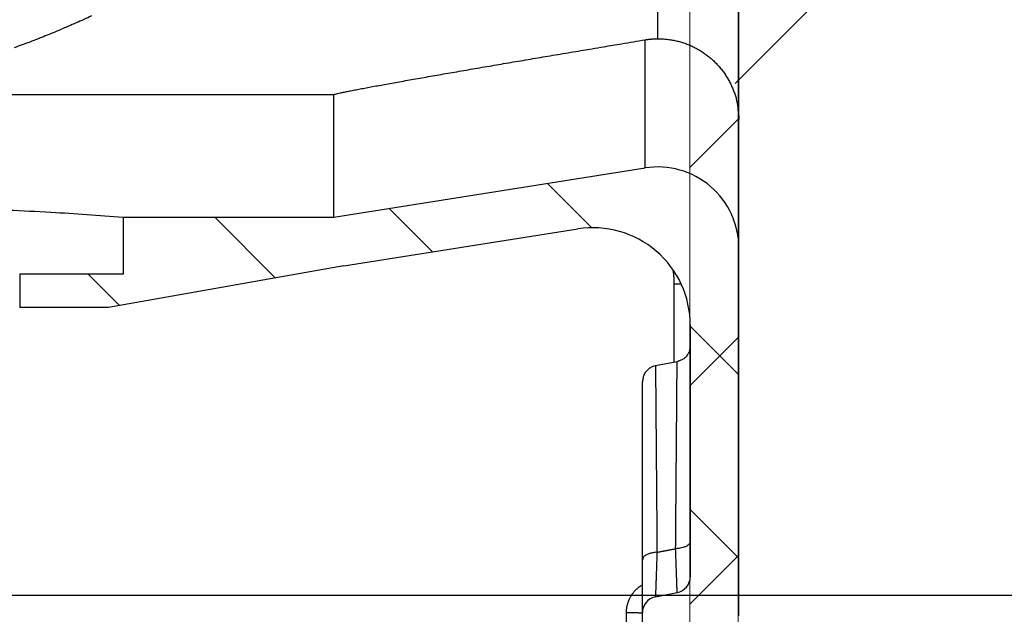
# Model space of a CAD drawing. Units: millimetres. Extents: x 5313 to 8078, y 7743 to 10114.
# Drawn here: x 7282 to 7343, y 8174 to 8211 of the extents above; entities that cross this region are included whole.
import ezdxf

# ---------------------------------------------------------------- set-up
doc = ezdxf.new("R2010")
doc.units = ezdxf.units.MM
doc.header["$LTSCALE"] = 25
for name, color, linetype in [('ACO 07', 10, 'Continuous'), ('DUENN', 10, 'Continuous'), ('P-ANNO-TEXT', 2, 'Continuous'), ('SCHRAFF', 10, 'Continuous'), ('SKIZZE', 10, 'Continuous'), ('V0L1', 10, 'Continuous')]:
    doc.layers.add(name, color=color, linetype=linetype)

# ---------------------------------------------------------------- blocks, each defined once
blk = doc.blocks.new('*X0')
at = {"layer": 'V0L1', "color": 7, "linetype": 'Continuous'}
for p, q in [((-46.235, -0.98), (-43.235, 2.02)), ((-34.921, -0.98), (-31.921, 2.02)), ((-12.294, -0.98), (-9.294, 2.02)), ((-2.02, -2.02), (2.02, 2.02)), ((-26.562, -3.934), (-23.608, -0.98)), ((-55.041, -9.786), (-52.309, -7.054)), ((-53.494, -19.553), (-50.818, -16.877)), ((-52.951, -30.324), (-49.207, -26.58)), ((-49.452, -38.138), (-47.511, -36.197))]:
    blk.add_line(p, q, dxfattribs=at)
blk = doc.blocks.new('315830')
at = {"layer": 'SKIZZE'}
for p, q in [((-5, 65.99164), (-5, 104.6133)), ((0, 61.0055), (0, 102.70822)), ((-5.78204, 58.01522), (-5.78204, 65.92674)), ((-25, 62.5327), (-60.1612, 62.5327)), ((-25, 54.97138), (-25, 62.5327)), ((0, 53.076), (0, 61.0055)), ((-25, 54.97138), (-5.78204, 58.01522)), ((-38.00074, 54.97138), (-25, 54.97138)), ((-38.00074, 54.97138), (-38.00074, 51.47144)), ((-24.37146, 51.97094), (-9.93846, 54.2569)), ((0, 30.37796), (0, 53.076)), ((-24.38174, 51.97094), (-38.895, 49.41148)), ((-24.38174, 51.97094), (-24.37146, 51.97094)), ((-44.37574, 51.47144), (-44.37574, 49.41148)), ((-38.00074, 51.47144), (-44.37574, 51.47144)), ((-3.98338, 46.03076), (-3.98338, 50.85768)), ((-38.895, 49.41148), (-44.37574, 49.41148)), ((-3, 48.32984), (-3, 32.7955)), ((-3.80946, 46.0646), (-5.14486, 45.80536)), ((-5.95442, 33.84622), (-5.95442, 44.82366)), ((-5.95442, 30.573), (-5.95456, 33.8461)), ((-5.14492, 31.55468), (-3.8095, 31.81382)), ((-6.9378, 18.67976), (-6.9378, 30.57928)), ((-5.95442, 18.67346), (-5.95442, 30.573))]:
    blk.add_line(p, q, dxfattribs=at)
for points in [[(-39.9441, 67.39792, -0.004567139), (-40.89242, 66.96534, -0.004601595), (-41.84318, 66.55326, -0.004639215), (-42.79608, 66.16082, -0.004671273), (-43.75108, 65.78886, -0.00471281), (-44.70804, 65.43654, -0.004755947)], [(-25.00008, 62.53264), (-24.97118, 62.55006, -0.14366841), (-24.89708, 62.57452, -0.024986597), (-24.77578, 62.6063, -0.009481398), (-24.61022, 62.64494, -0.005049201), (-24.40024, 62.6904, -0.003061917), (-24.14998, 62.742, -0.002049807), (-23.86076, 62.79952, -0.001441217), (-23.53794, 62.86206, -0.001051789), (-23.18418, 62.92924, -0.000810948), (-22.80366, 63.00036, -0.000649), (-22.398, 63.07518, -0.00053501), (-21.97024, 63.15322, -0.000448407), (-21.52146, 63.2343, -0.000381052), (-21.05452, 63.318, -0.000324624), (-20.5707, 63.4041, -0.000281944), (-20.07208, 63.4923, -0.000245826), (-19.5594, 63.5825, -0.000216037), (-19.03458, 63.67438, -0.000188343), (-18.49848, 63.76786, -0.000165877), (-17.95284, 63.86264, -0.000144726), (-17.39844, 63.95864, -0.000131351), (-16.83614, 64.0557, -0.00012276), (-16.26604, 64.15382, -0.000115122), (-15.68882, 64.25292, -0.000107494), (-15.10458, 64.35296, -0.000100545), (-14.51426, 64.45382, -0.000093426), (-13.91808, 64.55544, -0.000088117), (-13.31582, 64.6579, -0.000083327), (-12.70736, 64.7612, -0.000076293), (-12.09686, 64.86466, -0.000067318), (-11.48574, 64.96806, -0.000067739), (-10.86034, 65.0737, -0.000071986), (-10.21598, 65.18236, -0.000052671), (-9.60878, 65.28468, -0.000020424), (-9.0581, 65.3774, -0.000063933), (-8.34438, 65.49728, -0.000101628), (-7.23706, 65.68296, -0.000048571), (-5.78208, 65.92672, -0.000025901)], [(-5.78208, 65.92672), (-5.75102, 65.93138, -0.001353148), (-5.71978, 65.93592, -0.001318019), (-5.68836, 65.9403, -0.001327617), (-5.65678, 65.94452, -0.001388712), (-5.62504, 65.9486, -0.001430149), (-5.59316, 65.9525, -0.001466756), (-5.56112, 65.95622, -0.001501593), (-5.52894, 65.95976, -0.001547063), (-5.4966, 65.96312, -0.001581368), (-5.46416, 65.96626, -0.001619355), (-5.4316, 65.96922, -0.001663653), (-5.39886, 65.97196, -0.001720305), (-5.36598, 65.97448, -0.0015825), (-5.33312, 65.97682, -0.001252843), (-5.30038, 65.97898, -0.001193855), (-5.26702, 65.98104, -0.001291053), (-5.23282, 65.98298, -0.000657359), (-5.20068, 65.98482, 0.000759384), (-5.17164, 65.98652, -0.00125608), (-5.13414, 65.9882, -0.004603501), (-5.0761, 65.98996, -0.002380679), (-4.99992, 65.99178, -0.001126494)], [(-4.99992, 65.99178), (-4.71714, 65.9837, -0.01368262), (-4.43628, 65.9604, -0.013800916), (-4.1573, 65.92124, -0.013822422), (-3.88098, 65.86696, -0.013905409), (-3.60852, 65.797, -0.014024628), (-3.34048, 65.7121, -0.014159312), (-3.07786, 65.61174, -0.014153954), (-2.82118, 65.49698, -0.014030906), (-2.57154, 65.36768, -0.013956795), (-2.32944, 65.22494, -0.01391107), (-2.09596, 65.06866, -0.013948815), (-1.87158, 64.89986, -0.014074515), (-1.6575, 64.71846, -0.014120177), (-1.45398, 64.5256, -0.014098266), (-1.26216, 64.32148, -0.014161865), (-1.082, 64.10688, -0.014263018), (-0.91444, 63.88204, -0.013817083), (-0.75952, 63.64958, -0.012937635), (-0.61832, 63.41048, -0.014206118), (-0.49038, 63.1597, -0.016886442), (-0.37656, 62.89568, -0.012924739), (-0.27784, 62.64346, -0.004561443), (-0.19552, 62.41194, -0.017823726), (-0.124, 62.10772, -0.03111919), (-0.05864, 61.63234, -0.015328586), (0.00012, 61.0055, -0.008064742)], [(-152.0006, 54.9713), (-151.0456, 55.14488, -0.075177771), (-148.68036, 55.30596, -0.012285343), (-144.7986, 55.45474, -0.004281084), (-139.78654, 55.58684, -0.00223215), (-134.00026, 55.69652, -0.001450234), (-127.76464, 55.78554, -0.000972834), (-121.2353, 55.85526, -0.000834707), (-114.10526, 55.90878, -0.000753829), (-106.01948, 55.94668, -0.000642561), (-97.19316, 55.96558, -0.000661743), (-87.90216, 55.95932, -0.000721331), (-78.50084, 55.92372, -0.000873653), (-69.37306, 55.85568, -0.000839115), (-61.00912, 55.77002, -0.000587338), (-53.86476, 55.67332, -0.001394118), (-47.74128, 55.52758, -0.003961251), (-42.45416, 55.29056, -0.00602648), (-38.00074, 54.9713, -0.00780146)], [(-3.98332, 50.85774), (-3.98366, 50.9131, 0.002791286), (-3.98458, 50.96844, 0.002772844), (-3.98616, 51.02376, 0.002792081), (-3.98834, 51.0791, 0.002840111), (-3.99116, 51.1345, 0.00275457), (-3.99456, 51.18966, 0.002568684), (-3.99852, 51.24444, 0.002827849), (-4.00324, 51.30006, 0.003361347), (-4.0088, 51.35692, 0.002551286), (-4.01436, 51.41026, 0.00088208), (-4.0197, 51.45846, 0.003585169), (-4.02792, 51.5202, 0.006157526), (-4.04234, 51.61502, 0.003010047), (-4.0623, 51.73906, 0.001595224)], [(-3.98332, 50.85774), (-3.9488, 50.85772, -0.00005421), (-3.91404, 50.8577, -0.000047258), (-3.87912, 50.85766, -0.000052338), (-3.84336, 50.85764, -0.000066298), (-3.80654, 50.85758, -0.000050448), (-3.7718, 50.85754, -0.000014866), (-3.74024, 50.85748, -0.000075359), (-3.69996, 50.8574, -0.000137794), (-3.63838, 50.85724, -0.000068944), (-3.558, 50.85704, -0.000036312)], [(-3.00012, 47.04608), (-3.0059, 46.93736, -0.030109224), (-3.0241, 46.8283, -0.026648017), (-3.05484, 46.71858, -0.027674965), (-3.10016, 46.61002, -0.034286681), (-3.1615, 46.50556, -0.028110264), (-3.2285, 46.40998, -0.013429573), (-3.29722, 46.32664, -0.036454332), (-3.40044, 46.24588, -0.061950976), (-3.57366, 46.158, -0.032553852), (-3.80946, 46.0646, -0.017307568)], [(-5.14486, 45.80536), (-5.2505, 45.77896, 0.030105966), (-5.35412, 45.7403, 0.026642705), (-5.456, 45.68918, 0.027667278), (-5.55396, 45.62398, 0.034274654), (-5.64486, 45.54384, 0.028098814), (-5.72596, 45.45984, 0.013423838), (-5.79472, 45.37646, 0.036438455), (-5.85436, 45.25972, 0.061925852), (-5.9077, 45.07288, 0.032543664), (-5.95456, 44.82354, 0.017303232)], [(-5.14486, 45.80536), (-5.14486, 45.80292, 0.004368846), (-5.1448, 45.796, 0.000470898), (-5.14472, 45.78442, 0.000146911), (-5.14458, 45.76846, 0.000038179), (-5.1444, 45.74808, 0.000000663), (-5.1442, 45.72358, -0.000017046), (-5.14396, 45.69486, -0.000027061), (-5.1437, 45.66218, -0.000036882), (-5.14342, 45.62552, -0.000040672), (-5.1431, 45.5851, -0.000044008), (-5.14276, 45.5409, -0.000042108), (-5.1424, 45.49314, -0.000038351), (-5.14204, 45.44176, -0.000040665), (-5.14164, 45.38706, -0.000049793), (-5.14124, 45.32906, -0.000036643), (-5.14082, 45.26792, -0.000004435), (-5.14038, 45.20346, 0.00006151), (-5.13988, 45.1354, 0.00016805), (-5.13928, 45.06314, 0.000162012), (-5.13862, 44.98668, 0.000074361), (-5.13792, 44.90582, 0.00001957), (-5.13718, 44.82082, -0.000019827), (-5.1364, 44.73166, -0.0000315), (-5.1356, 44.63858, -0.000024022), (-5.13478, 44.54148, -0.000022228), (-5.13394, 44.4406, -0.000025376), (-5.13308, 44.33586, -0.000026584), (-5.1322, 44.22752, -0.000027029), (-5.1313, 44.11546, -0.000027619), (-5.13038, 43.99994, -0.000029053), (-5.12946, 43.88088, -0.000028498), (-5.12852, 43.75852, -0.000026597), (-5.12756, 43.63278, -0.00002952), (-5.1266, 43.50394, -0.000037974), (-5.12564, 43.37196, -0.000042903), (-5.1247, 43.2371, -0.000046469), (-5.12374, 43.09924, 0.00000356), (-5.12272, 42.95816, 0.000113858), (-5.12158, 42.81336, 0.000135602), (-5.12038, 42.66488, 0.00008563), (-5.11908, 42.51258, 0.000041558), (-5.11776, 42.35676, -0.000006784), (-5.1164, 42.19742, -0.000022501), (-5.11504, 42.03476, -0.000012632), (-5.11366, 41.86872, -0.00000992), (-5.11226, 41.69944, -0.000013253), (-5.11084, 41.52692, -0.0000159), (-5.1094, 41.35132, -0.000018749), (-5.10796, 41.17258, -0.000016058), (-5.10648, 40.9909, -0.000007753), (-5.105, 40.80616, -0.000001899), (-5.1035, 40.61852, 0.000003068), (-5.10196, 40.42786, 0.000004555), (-5.1004, 40.23434, 0.000003197), (-5.09882, 40.03786, 0.0000026), (-5.0972, 39.83856, 0.000002599), (-5.09556, 39.63638, 0.000002817), (-5.0939, 39.43144, 0.000003322), (-5.09222, 39.22362, 0.000002242), (-5.09052, 39.01314, -0.000000574), (-5.08878, 38.79992, -0.000002263), (-5.08704, 38.58416, -0.000003322), (-5.08526, 38.36584, -0.000003239), (-5.08348, 38.14502, -0.000002073), (-5.08168, 37.92168, -0.000001322), (-5.07986, 37.696, -0.00000079), (-5.07802, 37.46798, -0.000000225), (-5.07616, 37.23738, 0.000000509), (-5.07428, 37.00402, 0.000000945), (-5.07238, 36.76946, 0.000001232), (-5.07048, 36.53412, 0.000002146), (-5.06852, 36.29252, 0.000003686), (-5.0665, 36.0427, 0.000002771), (-5.06458, 35.80688), (-5.06284, 35.59258, 0.000005634), (-5.06056, 35.3128, 0.000011752), (-5.05698, 34.87602, 0.000005735), (-5.05224, 34.30052, 0.000002876)], [(-3.90208, 34.52118), (-3.89974, 34.8058, 0.000005882), (-3.89744, 35.08812, 0.000006274), (-3.89516, 35.36808, 0.00000609), (-3.8929, 35.6457, 0.000005232), (-3.89066, 35.92082, 0.000004611), (-3.88846, 36.19346, 0.000004044), (-3.88628, 36.46348, 0.000003503), (-3.88412, 36.73092, 0.000002822), (-3.882, 36.9956, 0.000002225), (-3.8799, 37.2576, 0.000001539), (-3.8778, 37.5167, 0.000000898), (-3.87574, 37.773, 0.000000125), (-3.87372, 38.0263, -0.000000512), (-3.8717, 38.27664, -0.000001175), (-3.86972, 38.52388, -0.000002073), (-3.86774, 38.76808, -0.000003441), (-3.8658, 39.00902, -0.000003572), (-3.86388, 39.24678, -0.000002396), (-3.86198, 39.48116, -0.00000055), (-3.86012, 39.71224, 0.000002513), (-3.85828, 39.9398, 0.00000371), (-3.85646, 40.16396, 0.000003203), (-3.8547, 40.38456, 0.00000296), (-3.85296, 40.60168, 0.000002903), (-3.85124, 40.81516, 0.00000369), (-3.84956, 41.02508, 0.000005551), (-3.84792, 41.2313, 0.000000534), (-3.84628, 41.43382, -0.000013285), (-3.84468, 41.63238, -0.000019181), (-3.8431, 41.82702, -0.000017814), (-3.84152, 42.01754, -0.000016), (-3.83998, 42.20402, -0.000012949), (-3.83846, 42.38624, -0.000013954), (-3.83698, 42.56428, -0.000019499), (-3.8355, 42.73782, -0.00000893), (-3.83408, 42.9072, 0.000022691), (-3.8327, 43.0724, 0.000054716), (-3.83142, 43.2339, 0.000094708), (-3.83022, 43.39176, 0.00009643), (-3.8291, 43.546, 0.000055573), (-3.82802, 43.69622, 0.000027814), (-3.827, 43.84246, 0.000006117), (-3.826, 43.98446, -0.000023), (-3.825, 44.12222, -0.000068434), (-3.82398, 44.25546, -0.000079333), (-3.82298, 44.38424, -0.00005159), (-3.82198, 44.50832, -0.000036367), (-3.821, 44.62784, -0.000030369), (-3.82006, 44.7425, -0.0000269), (-3.81914, 44.8524, -0.000024592), (-3.81826, 44.9573, -0.000027322), (-3.8174, 45.05728, -0.000036089), (-3.81656, 45.15204, -0.0000216), (-3.81578, 45.24178, 0.000027456), (-3.81506, 45.32634, 0.000086137), (-3.81444, 45.40624, 0.000169748), (-3.81388, 45.4817, 0.000164083), (-3.8134, 45.55308, 0.000036825), (-3.81294, 45.62034, -0.000031675), (-3.8125, 45.6835, -0.000043996), (-3.81206, 45.74216, -0.000049613), (-3.81166, 45.79634, -0.000044928), (-3.8113, 45.84576, -0.000045452), (-3.81094, 45.89062, -0.000049938), (-3.81062, 45.93062, -0.000050594), (-3.81034, 45.96542, -0.000042513), (-3.8101, 45.9945, -0.00005472), (-3.80988, 46.0199, -0.000085102), (-3.80966, 46.04332, -0.00010276), (-3.80946, 46.0646, -0.000126709)], [(-3.00012, 34.97596), (-3.00654, 34.92336, -0.069943177), (-3.02708, 34.87052, -0.055831937), (-3.06194, 34.81726, -0.049008268), (-3.11332, 34.76474, -0.049084365), (-3.18288, 34.71466, -0.031718889), (-3.25912, 34.6691, -0.013648038), (-3.33752, 34.62974, -0.031307592), (-3.45312, 34.59342, -0.040558699), (-3.64394, 34.5571, -0.018111297), (-3.90208, 34.52118, -0.009105678)], [(-5.05224, 34.30052), (-5.16622, 34.29244, 0.015037973), (-5.27932, 34.27792, 0.013787424), (-5.39192, 34.25686, 0.015106533), (-5.50128, 34.22836, 0.020700551), (-5.60358, 34.19184, 0.019726742), (-5.69534, 34.15274, 0.010821592), (-5.77342, 34.11324, 0.031454412), (-5.8412, 34.05716, 0.075859035), (-5.90164, 33.9669, 0.057538374), (-5.95456, 33.8461, 0.035477802)], [(-5.05224, 34.30052), (-5.05844, 34.12724, 0.000011846), (-5.0645, 33.95778, 0.000010997), (-5.0704, 33.79226, 0.000012915), (-5.07616, 33.6308, 0.000018302), (-5.08174, 33.47388, 0.000023209), (-5.08714, 33.32156, 0.000028504), (-5.09234, 33.1743, 0.000033177), (-5.09734, 33.03208, 0.000037709), (-5.10212, 32.89536, 0.000041581), (-5.10668, 32.76414, 0.000044614), (-5.11104, 32.63882, 0.000048844), (-5.11514, 32.51938, 0.000054163), (-5.11902, 32.40626, 0.000060538), (-5.12264, 32.29942, 0.000067772), (-5.12602, 32.1993, 0.000077916), (-5.12912, 32.10578, 0.000091124), (-5.13198, 32.01928, 0.000103668), (-5.13456, 31.93966, 0.000113274), (-5.13688, 31.86738, 0.000150708), (-5.1389, 31.80214, 0.000229874), (-5.14066, 31.74428, 0.000231997), (-5.14214, 31.6943, 0.000088159), (-5.14334, 31.6528, 0.000469017), (-5.14422, 31.61686, 0.001789946), (-5.14472, 31.58408, 0.002508847), (-5.14486, 31.5547, 0.002844903)], [(-5.05224, 34.30052), (-4.98036, 34.3143, 0.000009355), (-4.90846, 34.3281, 0.000010142), (-4.83662, 34.34188, 0.000009379), (-4.7647, 34.35568, 0.000006821), (-4.69266, 34.3695, 0.00000507), (-4.62094, 34.38326, 0.000003776), (-4.54962, 34.39696, 0.000001771), (-4.47716, 34.41086, -0.000001532), (-4.40302, 34.4251, -0.000001273), (-4.3334, 34.43846, 0.000002454), (-4.27046, 34.45054, -0.000007335), (-4.18964, 34.46604, -0.000020122), (-4.06512, 34.48992, -0.000010302), (-3.90208, 34.52118, -0.000005059)], [(-3.80946, 31.81392), (-3.80922, 31.81792, 0.060791724), (-3.80926, 31.82946, 0.005887214), (-3.80958, 31.84882, 0.002047474), (-3.81018, 31.87568, 0.001064368), (-3.8111, 31.91026, 0.000644672), (-3.81228, 31.95224, 0.000441818), (-3.81374, 32.00186, 0.000318003), (-3.8155, 32.05874, 0.000242915), (-3.81754, 32.12308, 0.000189587), (-3.81984, 32.19444, 0.000152936), (-3.82242, 32.273, 0.000125921), (-3.82526, 32.35832, 0.000106865), (-3.82838, 32.45056, 0.000091307), (-3.83174, 32.54928, 0.000079448), (-3.83538, 32.65454, 0.000070209), (-3.83924, 32.76614, 0.000063278), (-3.84336, 32.88424, 0.00005508), (-3.84768, 33.00742, 0.000047324), (-3.8522, 33.13544, 0.000046996), (-3.85704, 33.27152, 0.000049356), (-3.86222, 33.417, 0.000035959), (-3.86722, 33.55682, 0.000018618), (-3.87186, 33.68594, 0.000037882), (-3.8782, 33.86154, 0.000042896), (-3.88842, 34.144, 0.000018286), (-3.90208, 34.52118, 0.000010084)], [(-6.93776, 30.5794), (-6.93636, 30.6535, -0.009201446), (-6.93226, 30.72742, -0.00923953), (-6.92538, 30.80118, -0.009215907), (-6.9158, 30.87466, -0.009180073), (-6.90348, 30.94774, -0.009171501), (-6.88854, 31.02034, -0.009174984), (-6.87086, 31.09232, -0.00919498), (-6.85058, 31.1636, -0.009240042), (-6.8276, 31.23406, -0.009267012), (-6.80208, 31.30364, -0.009281604), (-6.77392, 31.37218, -0.009271687), (-6.74328, 31.43966, -0.009232259), (-6.71012, 31.50596, -0.009181058), (-6.67458, 31.57098, -0.009115663), (-6.63666, 31.63462, -0.009190173), (-6.5964, 31.69688, -0.009380638), (-6.55372, 31.75764, -0.009147989), (-6.50914, 31.81664, -0.008603501), (-6.4627, 31.87366, -0.009482986), (-6.4132, 31.92958, -0.011250857), (-6.36016, 31.98452, -0.008555198), (-6.30914, 32.03508, -0.002967439), (-6.262, 32.07988, -0.011942666), (-6.19758, 32.13262, -0.020657908), (-6.09356, 32.20748, -0.010116827), (-5.95442, 32.3017, -0.005339872)], [(-6.93776, 30.5794), (-6.81732, 30.57934, -0.000221684), (-6.69646, 30.57916, -0.000201097), (-6.57472, 30.57888, -0.000219719), (-6.45538, 30.5785, -0.000307827), (-6.34292, 30.57798, -0.000308443), (-6.2415, 30.5774, -0.000182143), (-6.15492, 30.57682, -0.000540654), (-6.07972, 30.576, -0.001717319), (-6.0129, 30.57466, -0.002504372), (-5.95456, 30.57286, -0.00299136)]]:
    blk.add_lwpolyline(points, format="xyb", dxfattribs=at)
for centre, radius, start, end in [((-4.99974, 53.07706), 4.999756, 0.005348, 99.00192), ((-8.9997, 48.32928), 5.999707, 0.005348, 99.00192), ((-4, 32.7955), 1, 280.981835, 0), ((-4.95442, 30.573), 1, 100.98184, 180)]:
    blk.add_arc(centre, radius, start, end, dxfattribs=at)
at = {"layer": 'SCHRAFF', "rotation": 270}
blk.add_blockref('*X0', (-2.01996, 2.01996), dxfattribs=at)
blk = doc.blocks.new('ACO_ThermBlock_150x170x12.5')
at = {"layer": 'ACO 07', "linetype": 'Continuous', "lineweight": 0}
h = blk.add_hatch(dxfattribs=at)
h.set_pattern_fill('ANSI31', color=256, scale=3, style=0)
h.set_pattern_definition([(45, (7823.939, 8580.367), (-6.735192, 6.735192), [])])
edge = h.paths.add_edge_path(flags=0)
edge.add_line((0, 0), (-0.104, 2.99))
edge.add_line((-0.104, 2.99), (-0.114, 2.99))
edge.add_line((-0.114, 2.99), (-0.239, 6.572))
edge.add_line((-0.239, 6.572), (-5.505, 9.992))
edge.add_arc((-5.5, 10), 0.01, 127, 237, ccw=False)
edge.add_line((-5.506, 10.008), (-0.491, 13.787))
edge.add_line((-0.491, 13.787), (-1.321, 37.544))
edge.add_line((-1.321, 37.544), (-7.381, 43.195))
edge.add_line((-7.381, 43.195), (-107.095, 46.677))
edge.add_arc((-106.502, 63.677), 17.01, 180, 268, ccw=False)
edge.add_line((-123.512, 63.677), (-123.512, 437.998))
edge.add_line((-123.512, 437.998), (-126.502, 437.998))
edge.add_line((-126.502, 437.998), (-126.502, 63.677))
edge.add_arc((-106.502, 63.677), 20, 180, 268)
edge.add_line((-107.2, 43.689), (-8.603, 40.246))
edge.add_line((-8.603, 40.246), (-4.266, 36.202))
edge.add_line((-4.266, 36.202), (-3.534, 15.238))
edge.add_line((-3.534, 15.238), (-7.305, 12.396))
edge.add_arc((-5.5, 10), 3, 127, 237)
edge.add_line((-7.134, 7.484), (-3.173, 4.912))
edge.add_line((-3.173, 4.912), (-3.002, 0))
edge.add_line((-3.002, 0), (0, 0))
at = {"layer": 'ACO 07'}
h = blk.add_hatch(dxfattribs=at)
h.set_pattern_fill('ANSI37', color=256, scale=15, style=0)
h.set_pattern_definition([(45, (8825.18, 8627.614), (-33.67596, 33.67596), []), (135, (8825.18, 8627.614), (-33.67596, -33.67596), [])])
edge = h.paths.add_edge_path()
edge.add_line((-5.711, 127.507), (-1.711, 127.998))
edge.add_line((-1.711, 127.998), (-1.711, 132.016))
edge.add_line((-1.711, 132.016), (-5.711, 132.507))
edge.add_line((-5.711, 132.507), (-5.711, 136.507))
edge.add_line((-5.711, 136.507), (-1.711, 136.998))
edge.add_line((-1.711, 136.998), (-1.711, 141.016))
edge.add_line((-1.711, 141.016), (-5.711, 141.507))
edge.add_line((-5.711, 141.507), (-5.711, 145.507))
edge.add_line((-5.711, 145.507), (-1.711, 145.998))
edge.add_line((-1.711, 145.998), (-1.711, 150.016))
edge.add_line((-1.711, 150.016), (-5.711, 150.507))
edge.add_line((-5.711, 150.507), (-5.711, 154.507))
edge.add_line((-5.711, 154.507), (-1.711, 154.998))
edge.add_line((-1.711, 154.998), (-1.711, 159.016))
edge.add_line((-1.711, 159.016), (-5.711, 159.507))
edge.add_line((-5.711, 159.507), (-5.711, 163.507))
edge.add_line((-5.711, 163.507), (-1.711, 163.998))
edge.add_line((-1.711, 163.998), (-1.711, 168.016))
edge.add_line((-1.711, 168.016), (-5.711, 168.507))
edge.add_line((-5.711, 168.507), (-5.711, 172.507))
edge.add_line((-5.711, 172.507), (-1.711, 172.998))
edge.add_line((-1.711, 172.998), (-1.711, 177.016))
edge.add_line((-1.711, 177.016), (-5.711, 177.507))
edge.add_line((-5.711, 177.507), (-5.711, 181.507))
edge.add_line((-5.711, 181.507), (-1.711, 181.998))
edge.add_line((-1.711, 181.998), (-1.711, 186.016))
edge.add_line((-1.711, 186.016), (-5.711, 186.507))
edge.add_line((-5.711, 186.507), (-5.711, 190.507))
edge.add_line((-5.711, 190.507), (-1.711, 190.998))
edge.add_line((-1.711, 190.998), (-1.711, 195.016))
edge.add_line((-1.711, 195.016), (-5.711, 195.507))
edge.add_line((-5.711, 195.507), (-5.711, 199.507))
edge.add_line((-5.711, 199.507), (-1.711, 199.998))
edge.add_line((-1.711, 199.998), (-1.711, 204.016))
edge.add_line((-1.711, 204.016), (-5.711, 204.507))
edge.add_line((-5.711, 204.507), (-5.711, 208.507))
edge.add_line((-5.711, 208.507), (-1.711, 208.998))
edge.add_line((-1.711, 208.998), (-1.711, 213.016))
edge.add_line((-1.711, 213.016), (-5.711, 213.507))
edge.add_line((-5.711, 213.507), (-5.711, 217.507))
edge.add_line((-5.711, 217.507), (-1.711, 217.998))
edge.add_line((-1.711, 217.998), (-1.711, 222.016))
edge.add_line((-1.711, 222.016), (-5.711, 222.507))
edge.add_line((-5.711, 222.507), (-5.711, 226.507))
edge.add_line((-5.711, 226.507), (-1.711, 226.998))
edge.add_line((-1.711, 226.998), (-1.711, 231.016))
edge.add_line((-1.711, 231.016), (-5.711, 231.507))
edge.add_line((-5.711, 231.507), (-5.711, 235.507))
edge.add_line((-5.711, 235.507), (-1.711, 235.998))
edge.add_line((-1.711, 235.998), (-1.711, 240.016))
edge.add_line((-1.711, 240.016), (-5.711, 240.507))
edge.add_line((-5.711, 240.507), (-5.711, 244.507))
edge.add_line((-5.711, 244.507), (-1.711, 244.998))
edge.add_line((-1.711, 244.998), (-1.711, 249.016))
edge.add_line((-1.711, 249.016), (-5.711, 249.507))
edge.add_line((-5.711, 249.507), (-5.711, 253.507))
edge.add_line((-5.711, 253.507), (-1.711, 253.998))
edge.add_line((-1.711, 253.998), (-1.711, 258.016))
edge.add_line((-1.711, 258.016), (-5.711, 258.507))
edge.add_line((-5.711, 258.507), (-5.711, 262.507))
edge.add_line((-5.711, 262.507), (-1.711, 262.998))
edge.add_line((-1.711, 262.998), (-1.711, 267.016))
edge.add_line((-1.711, 267.016), (-5.711, 267.507))
edge.add_line((-5.711, 267.507), (-5.711, 271.507))
edge.add_line((-5.711, 271.507), (-1.711, 271.998))
edge.add_line((-1.711, 271.998), (-1.711, 276.016))
edge.add_line((-1.711, 276.016), (-5.711, 276.507))
edge.add_line((-5.711, 276.507), (-5.711, 280.507))
edge.add_line((-5.711, 280.507), (-1.711, 280.998))
edge.add_line((-1.711, 280.998), (-1.711, 285.016))
edge.add_line((-1.711, 285.016), (-5.711, 285.507))
edge.add_line((-5.711, 285.507), (-5.711, 289.507))
edge.add_line((-5.711, 289.507), (-1.711, 289.998))
edge.add_line((-1.711, 289.998), (-1.711, 430.792))
edge.add_line((-1.711, 430.792), (-15.411, 430.792))
edge.add_arc((-15.411, 430.492), 0.3, 90, 180)
edge.add_line((-15.711, 430.492), (-15.711, 423.042))
edge.add_arc((-15.411, 423.042), 0.3, 180, 270)
edge.add_line((-15.411, 422.742), (-14.011, 422.742))
edge.add_arc((-14.011, 422.442), 0.3, 0, 90, ccw=False)
edge.add_line((-13.711, 422.442), (-13.711, 421.192))
edge.add_arc((-14.011, 421.192), 0.3, 270, 360, ccw=False)
edge.add_line((-14.011, 420.892), (-19.211, 420.892))
edge.add_arc((-19.211, 421.192), 0.3, 180, 270, ccw=False)
edge.add_line((-19.511, 421.192), (-19.511, 422.442))
edge.add_arc((-19.211, 422.442), 0.3, 90, 180, ccw=False)
edge.add_line((-19.211, 422.742), (-17.811, 422.742))
edge.add_arc((-17.811, 423.042), 0.3, 270, 360)
edge.add_line((-17.511, 423.042), (-17.511, 428.092))
edge.add_arc((-17.811, 428.092), 0.3, 0, 90)
edge.add_line((-17.811, 428.392), (-59.011, 428.392))
edge.add_arc((-59.011, 428.092), 0.3, 90, 180)
edge.add_line((-59.311, 428.092), (-59.311, 423.042))
edge.add_arc((-59.011, 423.042), 0.3, 180, 270)
edge.add_line((-59.011, 422.742), (-57.611, 422.742))
edge.add_arc((-57.611, 422.442), 0.3, 0, 90, ccw=False)
edge.add_line((-57.311, 422.442), (-57.311, 421.192))
edge.add_arc((-57.611, 421.192), 0.3, 270, 360, ccw=False)
edge.add_line((-57.611, 420.892), (-62.811, 420.892))
edge.add_arc((-62.811, 421.192), 0.3, 180, 270, ccw=False)
edge.add_line((-63.111, 421.192), (-63.111, 422.442))
edge.add_arc((-62.811, 422.442), 0.3, 90, 180, ccw=False)
edge.add_line((-62.811, 422.742), (-61.411, 422.742))
edge.add_arc((-61.411, 423.042), 0.3, 270, 360)
edge.add_line((-61.111, 423.042), (-61.111, 428.092))
edge.add_arc((-61.411, 428.092), 0.3, 0, 90)
edge.add_line((-61.411, 428.392), (-77.941, 428.392))
edge.add_arc((-77.941, 428.092), 0.3, 90, 180)
edge.add_line((-78.241, 428.092), (-78.241, 423.042))
edge.add_arc((-77.941, 423.042), 0.3, 180, 270)
edge.add_line((-77.941, 422.742), (-76.541, 422.742))
edge.add_arc((-76.541, 422.442), 0.3, 0, 90, ccw=False)
edge.add_line((-76.241, 422.442), (-76.241, 421.192))
edge.add_arc((-76.541, 421.192), 0.3, 270, 360, ccw=False)
edge.add_line((-76.541, 420.892), (-81.741, 420.892))
edge.add_arc((-81.741, 421.192), 0.3, 180, 270, ccw=False)
edge.add_line((-82.041, 421.192), (-82.041, 422.442))
edge.add_arc((-81.741, 422.442), 0.3, 90, 180, ccw=False)
edge.add_line((-81.741, 422.742), (-80.341, 422.742))
edge.add_arc((-80.341, 423.042), 0.3, 270, 360)
edge.add_line((-80.041, 423.042), (-80.041, 428.092))
edge.add_arc((-80.341, 428.092), 0.3, 0, 90)
edge.add_line((-80.341, 428.392), (-96.871, 428.392))
edge.add_arc((-96.871, 428.092), 0.3, 90, 180)
edge.add_line((-97.171, 428.092), (-97.171, 423.042))
edge.add_arc((-96.871, 423.042), 0.3, 180, 270)
edge.add_line((-96.871, 422.742), (-95.471, 422.742))
edge.add_arc((-95.471, 422.442), 0.3, 0, 90, ccw=False)
edge.add_line((-95.171, 422.442), (-95.171, 421.192))
edge.add_arc((-95.471, 421.192), 0.3, 270, 360, ccw=False)
edge.add_line((-95.471, 420.892), (-100.671, 420.892))
edge.add_arc((-100.671, 421.192), 0.3, 180, 270, ccw=False)
edge.add_line((-100.971, 421.192), (-100.971, 422.442))
edge.add_arc((-100.671, 422.442), 0.3, 90, 180, ccw=False)
edge.add_line((-100.671, 422.742), (-99.271, 422.742))
edge.add_arc((-99.271, 423.042), 0.3, 270, 360)
edge.add_line((-98.971, 423.042), (-98.971, 428.092))
edge.add_arc((-99.271, 428.092), 0.3, 0, 90)
edge.add_line((-99.271, 428.392), (-123.711, 428.392))
edge.add_line((-123.711, 428.392), (-123.711, 63.675))
edge.add_arc((-106.711, 63.675), 17, 180, 268)
edge.add_line((-107.304, 46.686), (-7.557, 43.202))
edge.add_line((-7.557, 43.202), (-2.832, 38.796))
edge.add_line((-2.832, 38.796), (-1.711, 39.998))
edge.add_line((-1.711, 39.998), (-1.711, 42.016))
edge.add_line((-1.711, 42.016), (-5.711, 42.507))
edge.add_line((-5.711, 42.507), (-5.711, 46.507))
edge.add_line((-5.711, 46.507), (-1.711, 46.998))
edge.add_line((-1.711, 46.998), (-1.711, 51.016))
edge.add_line((-1.711, 51.016), (-5.711, 51.507))
edge.add_line((-5.711, 51.507), (-5.711, 55.507))
edge.add_line((-5.711, 55.507), (-1.711, 55.998))
edge.add_line((-1.711, 55.998), (-1.711, 60.016))
edge.add_line((-1.711, 60.016), (-5.711, 60.507))
edge.add_line((-5.711, 60.507), (-5.711, 64.507))
edge.add_line((-5.711, 64.507), (-1.711, 64.998))
edge.add_line((-1.711, 64.998), (-1.711, 69.016))
edge.add_line((-1.711, 69.016), (-5.711, 69.507))
edge.add_line((-5.711, 69.507), (-5.711, 73.507))
edge.add_line((-5.711, 73.507), (-1.711, 73.998))
edge.add_line((-1.711, 73.998), (-1.711, 78.016))
edge.add_line((-1.711, 78.016), (-5.711, 78.507))
edge.add_line((-5.711, 78.507), (-5.711, 82.507))
edge.add_line((-5.711, 82.507), (-1.711, 82.998))
edge.add_line((-1.711, 82.998), (-1.711, 87.016))
edge.add_line((-1.711, 87.016), (-5.711, 87.507))
edge.add_line((-5.711, 87.507), (-5.711, 91.507))
edge.add_line((-5.711, 91.507), (-1.711, 91.998))
edge.add_line((-1.711, 91.998), (-1.711, 96.016))
edge.add_line((-1.711, 96.016), (-5.711, 96.507))
edge.add_line((-5.711, 96.507), (-5.711, 100.507))
edge.add_line((-5.711, 100.507), (-1.711, 100.998))
edge.add_line((-1.711, 100.998), (-1.711, 105.016))
edge.add_line((-1.711, 105.016), (-5.711, 105.507))
edge.add_line((-5.711, 105.507), (-5.711, 109.507))
edge.add_line((-5.711, 109.507), (-1.711, 109.998))
edge.add_line((-1.711, 109.998), (-1.711, 114.016))
edge.add_line((-1.711, 114.016), (-5.711, 114.507))
edge.add_line((-5.711, 114.507), (-5.711, 118.507))
edge.add_line((-5.711, 118.507), (-1.711, 118.998))
edge.add_line((-1.711, 118.998), (-1.711, 123.016))
edge.add_line((-1.711, 123.016), (-5.711, 123.507))
edge.add_line((-5.711, 123.507), (-5.711, 127.507))
h.paths.add_polyline_path([(-54.44, 312.998), (-54.44, 62.998), (-72.44, 62.998), (-72.44, 312.998)], flags=16)
at = {"layer": 'ACO 07', "linetype": 'Continuous', "lineweight": 15}
for p, q in [((-126.502, 430.791), (-126.502, 63.677)), ((-123.512, 430.791), (-123.512, 63.677)), ((-123.512, 63.675), (-123.512, 428.392))]:
    blk.add_line(p, q, dxfattribs=at)

msp = doc.modelspace()

# ---------------------------------------------------------------- linework, layer by layer
at = {"layer": 'P-ANNO-TEXT'}
msp.add_line((7018.677, 8175.106), (7592.376, 8175.106), dxfattribs=at)

# ---------------------------------------------------------------- block references
at = {"layer": 'DUENN'}
msp.add_blockref('315830', (7326.853, 8143.445), dxfattribs=at)
at = {"layer": 'SCHRAFF'}
msp.add_blockref('ACO_ThermBlock_150x170x12.5', (7450.326, 8079.768), dxfattribs=at)

doc.saveas('drawing.dxf')
